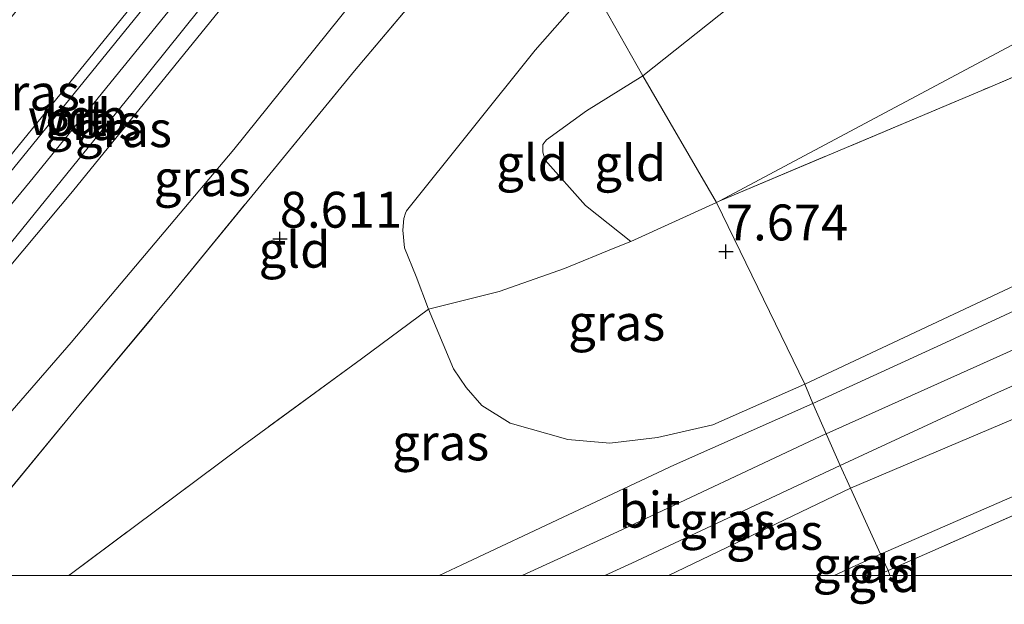
# Model space of a CAD drawing. Units: metres. Extents: x 208677 to 210008, y 456248 to 462501.
# Drawn here: x 208789 to 208858, y 456248 to 456289 of the extents above; entities that cross this region are included whole.
import ezdxf
from ezdxf.enums import TextEntityAlignment as Align

# ---------------------------------------------------------------- set-up
doc = ezdxf.new("R2010")
doc.units = ezdxf.units.M
doc.linetypes.add('IE-TERREINAFSCHEIDING', pattern=[10, 8, -2])
doc.layers.get('0').update_dxf_attribs({"lineweight": 25})
for name, color, linetype, lineweight in [('B-ME-GW-HOOGTEPUNT-S-B1', 10, 'Continuous', 25), ('B-ME-GW-KRUINLIJN-L-B1', 93, 'Continuous', 18), ('B-ME-GW-TEENLIJN-L-B1', 93, 'Continuous', 18), ('B-ME-IE-GRASLAND-GV-B6', 93, 'Continuous', 18), ('B-ME-IE-GRONDWERKLIJN-GROND_INGERICHT-GV-B6', 253, 'Continuous', 18), ('B-ME-IE-HULPGEOMETRIE-L-B1', 53, 'Continuous', 18), ('B-ME-IE-TERREINAFSCHEIDING-RASTERHEKWERK-L-B1', 8, 'IE-TERREINAFSCHEIDING', 18), ('B-ME-VH-VERH_SOORT-BITUMEN-GV-B6', 8, 'IE-TERREINAFSCHEIDING-NATUURLIJK-HOUTWAL', 18)]:
    doc.layers.add(name, color=color, linetype=linetype, lineweight=lineweight)
doc.styles.add('NLCS-ISO', font='NLCS-ISO.TTF')
doc.linetypes.add('IE-TERREINAFSCHEIDING-NATUURLIJK-HOUTWAL', pattern='A,7,-1.5,[67,NLCS.SHX,S=0.75,R=45,X=0,Y=0],-1.5,7,-1.5,[70,NLCS.SHX,S=0.75,R=0,X=0,Y=0],-1.5', length=20)

# ---------------------------------------------------------------- blocks, each defined once
blk = doc.blocks.new('hoogtepunt')
for p, q in [((-0.5, 0), (0.5, 0)), ((0, 0.5), (0, -0.5))]:
    blk.add_line(p, q)

msp = doc.modelspace()

# ---------------------------------------------------------------- linework, layer by layer
at = {"layer": 'B-ME-GW-KRUINLIJN-L-B1'}
msp.add_line((208846.9119, 456256.0859, 8.9698), (208834.22195, 456250, 8.92802), dxfattribs=at)
msp.add_line((208846.9119, 456256.0859, 8.9698), (208834.22195, 456250, 8.92802), dxfattribs=at)
for points in [[(209011.3946, 456333.08, 8.9929), (208995.1799, 456327.7211, 8.9929), (208983.2623, 456323.0324, 8.9502), (208967.6995, 456316.6222, 8.9502), (208947.8352, 456308.1073, 8.9502), (208923.6668, 456297.811, 8.9502), (208908.5446, 456291.4111, 8.8647), (208891.9709, 456284.4282, 8.9502), (208882.194, 456280.5296, 8.9502), (208869.2013, 456275.0179, 8.9074), (208862.9545, 456272.3695, 8.9074), (208843.7172, 456263.3316, 9.0537)], [(209003.2076, 456326.6155, 9.1563), (208993.2898, 456322.9237, 9.106), (208978.6078, 456317.1672, 9.048), (208975.899, 456315.9949, 9.0626), (208952.9461, 456306.3459, 9.0368), (208930.1092, 456296.457, 9.0116), (208902.8879, 456285.1396, 9.0342), (208885.3543, 456277.8192, 9.0001), (208879.9406, 456275.6155, 8.9742), (208876.9643, 456274.349, 9.0626), (208858.9153, 456266.026, 9.0245), (208845.2066, 456259.8768, 9.1502)], [(208846.9119, 456256.0859, 8.9698), (208883.0569, 456271.4005, 8.7203), (208896.6642, 456276.9223, 8.7203), (208912.4692, 456283.2668, 8.7203), (208928.793, 456290.5858, 8.7203), (208949.9663, 456299.9971, 8.8572), (208968.3467, 456307.8109, 8.8116), (208984.9453, 456314.8333, 8.8116), (208996.0928, 456319.2746, 8.8116), (209004.1012, 456322.1386, 8.8116)], [(208760.26731, 456250, 10.9836), (208765.2468, 456254.4805, 11.0117), (208768.4264, 456256.8883, 10.9972), (208775.0878, 456263.8683, 11.0262), (208786.2437, 456276.7087, 11.0408), (208800.0754, 456293.7255, 11.0408), (208808.3303, 456304.0899, 10.9756), (208813.114, 456309.8223, 10.9681), (208819.1126, 456317.2961, 10.9305)], [(208760.26731, 456250, 10.9836), (208765.2468, 456254.4805, 11.0117), (208768.4264, 456256.8883, 10.9972), (208775.0878, 456263.8683, 11.0262), (208786.2437, 456276.7087, 11.0408), (208800.0754, 456293.7255, 11.0408), (208808.3303, 456304.0899, 10.9756), (208813.114, 456309.8223, 10.9681), (208819.1126, 456317.2961, 10.9305)], [(208765.03003, 456250, 11.09153), (208771.9511, 456257.0664, 11.0964), (208781.9009, 456267.9917, 11.0835), (208789.7256, 456277.4516, 11.1348), (208805.5681, 456296.9523, 11.0194), (208819.971, 456314.811, 10.9932)], [(208765.03003, 456250, 11.09153), (208771.9511, 456257.0664, 11.0964), (208781.9009, 456267.9917, 11.0835), (208789.7256, 456277.4516, 11.1348), (208805.5681, 456296.9523, 11.0194), (208819.971, 456314.811, 10.9932)], [(208820.9595, 456312.1779, 10.9319), (208810.6422, 456298.9004, 10.9099), (208792.6749, 456276.7608, 11.0117), (208779.8655, 456261.5003, 11.0553), (208772.0692, 456253.2612, 11.0117), (208768.91631, 456250, 10.99481)], [(208820.9595, 456312.1779, 10.9319), (208810.6422, 456298.9004, 10.9099), (208792.6749, 456276.7608, 11.0117), (208779.8655, 456261.5003, 11.0553), (208772.0692, 456253.2612, 11.0117), (208768.91631, 456250, 10.99481)], [(208828.8746, 456291.0889, 8.2438), (208824.9219, 456286.5991, 8.3424), (208815.9516, 456275.4043, 8.392), (208815.8749, 456275.2515, 8.392), (208815.7562, 456274.8581, 8.4074), (208815.6932, 456274.0532, 8.4228), (208815.8197, 456272.8273, 8.3612), (208816.62, 456270.8357, 8.315), (208817.4876, 456268.5449, 8.3903), (208819.2173, 456264.3987, 8.616), (208820.1033, 456263.0953, 8.6604), (208821.1908, 456261.8494, 8.5938), (208823.1847, 456260.6228, 8.7271), (208827.1867, 456259.4854, 8.8656), (208830.1252, 456259.2271, 8.8981), (208833.4408, 456259.6231, 8.9956), (208837.3053, 456260.4971, 9.0281), (208843.7172, 456263.3316, 9.0537)], [(208845.2066, 456259.8768, 9.1502), (208845.1932, 456259.8708, 9.1503), (208830.6543, 456253.0419, 9.0722), (208824.00759, 456250, 9.05711)], [(208845.2066, 456259.8768, 9.1502), (208845.1932, 456259.8708, 9.1503), (208830.6543, 456253.0419, 9.0722), (208824.00759, 456250, 9.05711)]]:
    msp.add_polyline3d(points, dxfattribs=at)
at = {"layer": 'B-ME-GW-TEENLIJN-L-B1'}
msp.add_line((208848.999, 456251.49, 7.6798), (208845.77103, 456250, 7.62121), dxfattribs=at)
msp.add_line((208848.999, 456251.49, 7.6798), (208845.77103, 456250, 7.62121), dxfattribs=at)
for points in [[(208837.7491, 456276.0759, 7.5088), (208863.0242, 456289.5524, 7.1332), (208890.2725, 456307.8362, 6.8287), (208895.2086, 456310.7049, 6.8287), (208910.5115, 456319.7382, 6.7852), (208915.8666, 456322.3429, 6.7417), (208938.6839, 456333.1615, 6.8722), (208956.5058, 456341.2123, 6.7852), (208960.3493, 456342.8663, 6.8287), (208982.8126, 456351.9954, 6.7417), (208994.0086, 456356.1807, 6.7417), (209010.4061, 456361.8031, 6.7417), (209015.7097, 456363.4389, 6.7852), (209017.8735, 456363.9369, 6.7852), (209038.4, 456367.6889, 6.6982), (209057.5924, 456370.001, 6.686), (209071.978, 456371.3359, 6.5555), (209077.4173, 456371.5612, 6.5555), (209094.1747, 456372.2126, 6.686), (209117.9063, 456372.6542, 6.773), (209137.3245, 456372.5293, 6.7295), (209177.7104, 456370.3151, 6.773), (209180.7583, 456370.3303, 6.7295), (209209.7764, 456370.7684, 6.7654)], [(208896.9644, 456358.0329, 6.7836), (208885.5242, 456342.9938, 6.6353), (208862.4411, 456314.0224, 6.8245), (208848.9817, 456298.798, 6.8718), (208845.1631, 456294.9327, 6.8718), (208832.4173, 456284.8032, 7.3458)], [(208848.999, 456251.49, 7.6798), (208860.5111, 456256.5105, 7.468), (208870.7411, 456261.0335, 7.3959), (208882.0439, 456266.0286, 7.432), (208890.1715, 456269.5612, 7.432), (208899.5172, 456273.4283, 7.504), (208908.695, 456277.3374, 7.5401), (208923.1037, 456283.6097, 7.6482), (208935.2038, 456289.0918, 7.7203), (208948.5528, 456294.9106, 7.7924), (208960.8817, 456300.4654, 7.8645), (208968.532, 456303.9337, 7.9005), (208980.7678, 456309.2755, 8.0087), (208989.2642, 456312.7142, 7.9366), (208997.3855, 456315.9414, 8.0808), (209005.6492, 456318.8472, 8.0808)], [(208823.5195, 456305.3571, 8.7369), (208816.1555, 456294.9074, 8.7959), (208803.9143, 456279.6686, 8.7874), (208792.5742, 456266.237, 8.8643), (208783.097, 456255.3425, 8.8027), (208778.21299, 456250, 8.79176)], [(208823.5195, 456305.3571, 8.7369), (208816.1555, 456294.9074, 8.7959), (208803.9143, 456279.6686, 8.7874), (208792.5742, 456266.237, 8.8643), (208783.097, 456255.3425, 8.8027), (208778.21299, 456250, 8.79176)], [(208832.4173, 456284.8032, 7.3458), (208828.4935, 456282.3632, 7.6533), (208825.7022, 456280.3374, 7.8533), (208825.4612, 456280.0186, 7.8995), (208825.4618, 456279.4854, 7.8995), (208825.6189, 456278.9301, 7.8687), (208828.4331, 456275.7806, 7.761), (208831.5788, 456273.2561, 7.6173)]]:
    msp.add_polyline3d(points, dxfattribs=at)
at = {"layer": 'B-ME-IE-GRASLAND-GV-B6'}
for points in [[(208837.5542, 456275.9937, 7.5104), (208837.7491, 456276.0759, 7.5088), (208856.6523, 456284.0459, 7.3507), (208881.8675, 456294.7924, 7.7317), (208905.0769, 456304.7919, 7.8163), (208927.8481, 456314.2166, 7.9433), (208949.0955, 456322.9065, 7.9433), (208969.8748, 456331.2949, 7.9433), (208993.5549, 456340.8972, 7.9433), (208999.6687, 456343.1697, 7.9857), (209002.8727, 456344.1241, 8.0703), (209005.6316, 456344.6563, 8.0703), (209018.1116, 456346.7746, 8.1973), (209055.0351, 456352.7042, 8.1973), (209081.6021, 456355.6638, 8.1973), (209090.0363, 456356.1315, 8.1973), (209098.0369, 456356.4755, 8.1973), (209112.8417, 456356.7833, 8.1973), (209132.7224, 456357.9608, 8.1973), (209152.1523, 456359.6791, 8.028), (209161.8518, 456360.9907, 7.8587), (209166.8489, 456361.9732, 7.7317), (209176.2177, 456363.8325, 7.6047), (209186.1231, 456365.7264, 7.4354)], [(209011.3946, 456333.08, 8.9929), (208995.1799, 456327.7211, 8.9929), (208983.2623, 456323.0324, 8.9502), (208967.6995, 456316.6222, 8.9502), (208947.8352, 456308.1073, 8.9502), (208923.6668, 456297.811, 8.9502), (208908.5446, 456291.4111, 8.8647), (208891.9709, 456284.4282, 8.9502), (208882.194, 456280.5296, 8.9502), (208869.2013, 456275.0179, 8.9074), (208862.9545, 456272.3695, 8.9074), (208843.7172, 456263.3316, 9.0537), (208837.5542, 456275.9937, 7.5104)], [(208843.7172, 456263.3316, 9.0537), (208862.9545, 456272.3695, 8.9074), (208869.2013, 456275.0179, 8.9074), (208882.194, 456280.5296, 8.9502), (208891.9709, 456284.4282, 8.9502), (208908.5446, 456291.4111, 8.8647), (208923.6668, 456297.811, 8.9502), (208947.8352, 456308.1073, 8.9502), (208967.6995, 456316.6222, 8.9502), (208983.2623, 456323.0324, 8.9502), (208995.1799, 456327.7211, 8.9929), (209011.3946, 456333.08, 8.9929)], [(209003.2527, 456329.1061, 8.995), (208999.8586, 456327.9852, 8.995), (208996.3935, 456326.7367, 8.995), (208992.1733, 456325.0455, 8.995), (208987.9298, 456323.3662, 8.995), (208973.7554, 456317.7161, 8.995), (208954.4044, 456309.526, 8.995), (208936.8947, 456302.0961, 8.995), (208920.3953, 456294.9555, 8.995), (208904.1437, 456288.1974, 8.9336), (208890.9969, 456282.8072, 8.9336), (208876.5805, 456276.7687, 8.9336), (208863.9848, 456271.0653, 8.9336), (208853.2476, 456266.093, 8.9336), (208844.2684, 456261.9739, 8.9768), (208843.7172, 456263.3316, 9.0537)], [(208846.1922, 456257.6709, 8.9029), (208856.7618, 456262.5713, 8.9029), (208865.8718, 456266.6242, 8.8415), (208872.8185, 456269.7388, 8.8415), (208881.5954, 456273.6604, 8.8108), (208896.4146, 456279.8064, 8.9029), (208912.2743, 456286.3637, 8.9029), (208926.4855, 456292.2581, 8.9029), (208938.0156, 456297.2941, 8.9029), (208952.8266, 456303.5647, 8.9029), (208970.3236, 456310.9276, 8.9029), (208989.3219, 456318.5774, 8.9029), (209006.9919, 456325.2358, 8.9029)], [(208751.24035, 456250, 8.86329), (208755.0405, 456253.4613, 8.8682), (208764.0987, 456261.495, 8.8682), (208769.6004, 456266.7041, 8.8169), (208773.3948, 456271.1186, 8.8682), (208775.9348, 456273.5636, 8.8426), (208781.0179, 456279.6842, 8.9452), (208790.3901, 456291.3924, 8.8939), (208798.6505, 456301.6242, 8.8682), (208807.666, 456312.4527, 8.9708), (208817.7816, 456324.1341, 8.9459), (208819.1126, 456317.2961, 10.9305), (208813.114, 456309.8223, 10.9681), (208808.3303, 456304.0899, 10.9756), (208800.0754, 456293.7255, 11.0408), (208786.2437, 456276.7087, 11.0408), (208775.0878, 456263.8683, 11.0262), (208768.4264, 456256.8883, 10.9972), (208765.2468, 456254.4805, 11.0117), (208760.26731, 456250, 10.9836), (208751.24035, 456250, 8.86329)], [(208751.24035, 456250, 8.86329), (208755.0405, 456253.4613, 8.8682), (208764.0987, 456261.495, 8.8682), (208769.6004, 456266.7041, 8.8169), (208773.3948, 456271.1186, 8.8682), (208775.9348, 456273.5636, 8.8426), (208781.0179, 456279.6842, 8.9452), (208790.3901, 456291.3924, 8.8939), (208798.6505, 456301.6242, 8.8682), (208807.666, 456312.4527, 8.9708), (208817.7816, 456324.1341, 8.9459), (208819.1126, 456317.2961, 10.9305), (208813.114, 456309.8223, 10.9681), (208808.3303, 456304.0899, 10.9756), (208800.0754, 456293.7255, 11.0408), (208786.2437, 456276.7087, 11.0408), (208775.0878, 456263.8683, 11.0262), (208768.4264, 456256.8883, 10.9972), (208765.2468, 456254.4805, 11.0117), (208760.26731, 456250, 10.9836), (208751.24035, 456250, 8.86329)], [(209004.1012, 456322.1386, 8.8116), (208996.0928, 456319.2746, 8.8116), (208984.9453, 456314.8333, 8.8116), (208968.3467, 456307.8109, 8.8116), (208949.9663, 456299.9971, 8.8572), (208928.793, 456290.5858, 8.7203), (208912.4692, 456283.2668, 8.7203), (208896.6642, 456276.9223, 8.7203), (208883.0569, 456271.4005, 8.7203), (208846.9119, 456256.0859, 8.9698), (208846.1922, 456257.6709, 8.9029)], [(208846.9119, 456256.0859, 8.9698), (208883.0569, 456271.4005, 8.7203), (208896.6642, 456276.9223, 8.7203), (208912.4692, 456283.2668, 8.7203), (208928.793, 456290.5858, 8.7203), (208949.9663, 456299.9971, 8.8572), (208968.3467, 456307.8109, 8.8116), (208984.9453, 456314.8333, 8.8116), (208996.0928, 456319.2746, 8.8116), (209004.1012, 456322.1386, 8.8116)], [(209005.6492, 456318.8472, 8.0808), (208997.3855, 456315.9414, 8.0808), (208989.2642, 456312.7142, 7.9366), (208980.7678, 456309.2755, 8.0087), (208968.532, 456303.9337, 7.9005), (208960.8817, 456300.4654, 7.8645), (208948.5528, 456294.9106, 7.7924), (208935.2038, 456289.0918, 7.7203), (208923.1037, 456283.6097, 7.6482), (208908.695, 456277.3374, 7.5401), (208899.5172, 456273.4283, 7.504), (208890.1715, 456269.5612, 7.432), (208882.0439, 456266.0286, 7.432), (208870.7411, 456261.0335, 7.3959), (208860.5111, 456256.5105, 7.468), (208848.999, 456251.49, 7.6798), (208846.9119, 456256.0859, 8.9698)], [(209008.6559, 456319.1339, 7.9899), (208997.7294, 456315.1256, 7.9899), (208981.1736, 456308.4888, 8.0812), (208963.4933, 456300.7669, 7.8986), (208947.7289, 456293.8603, 7.7616), (208910.3711, 456277.2155, 7.5334), (208869.9896, 456259.3647, 7.3508), (208849.519, 456250.344, 7.6892), (208848.999, 456251.49, 7.6798), (208860.5111, 456256.5105, 7.468), (208870.7411, 456261.0335, 7.3959), (208882.0439, 456266.0286, 7.432), (208890.1715, 456269.5612, 7.432), (208899.5172, 456273.4283, 7.504), (208908.695, 456277.3374, 7.5401), (208923.1037, 456283.6097, 7.6482), (208935.2038, 456289.0918, 7.7203), (208948.5528, 456294.9106, 7.7924), (208960.8817, 456300.4654, 7.8645), (208968.532, 456303.9337, 7.9005), (208980.7678, 456309.2755, 8.0087), (208989.2642, 456312.7142, 7.9366), (208997.3855, 456315.9414, 8.0808), (209005.6492, 456318.8472, 8.0808)], [(208760.26731, 456250, 10.9836), (208765.2468, 456254.4805, 11.0117), (208768.4264, 456256.8883, 10.9972), (208775.0878, 456263.8683, 11.0262), (208786.2437, 456276.7087, 11.0408), (208800.0754, 456293.7255, 11.0408), (208808.3303, 456304.0899, 10.9756), (208813.114, 456309.8223, 10.9681), (208819.1126, 456317.2961, 10.9305), (208819.3164, 456316.5547, 11.0055), (208804.4011, 456297.8946, 11.0194), (208788.5655, 456278.4026, 11.1348), (208780.7678, 456268.9753, 11.0835), (208770.8604, 456258.0965, 11.0964), (208762.93042, 456250, 11.09081), (208760.26731, 456250, 10.9836)], [(208760.26731, 456250, 10.9836), (208765.2468, 456254.4805, 11.0117), (208768.4264, 456256.8883, 10.9972), (208775.0878, 456263.8683, 11.0262), (208786.2437, 456276.7087, 11.0408), (208800.0754, 456293.7255, 11.0408), (208808.3303, 456304.0899, 10.9756), (208813.114, 456309.8223, 10.9681), (208819.1126, 456317.2961, 10.9305), (208819.3164, 456316.5547, 11.0055), (208804.4011, 456297.8946, 11.0194), (208788.5655, 456278.4026, 11.1348), (208780.7678, 456268.9753, 11.0835), (208770.8604, 456258.0965, 11.0964), (208762.93042, 456250, 11.09081), (208760.26731, 456250, 10.9836)], [(208767.20709, 456250, 11.01989), (208776.5263, 456259.7671, 11.0835), (208786.8944, 456271.3775, 11.0964), (208796.8237, 456283.6047, 11.0579), (208808.6833, 456298.3762, 11.122), (208820.5923, 456313.1561, 10.8458), (208820.9595, 456312.1779, 10.9319), (208810.6422, 456298.9004, 10.9099), (208792.6749, 456276.7608, 11.0117), (208779.8655, 456261.5003, 11.0553), (208772.0692, 456253.2612, 11.0117), (208768.91631, 456250, 10.99481), (208767.20709, 456250, 11.01989)], [(208767.20709, 456250, 11.01989), (208776.5263, 456259.7671, 11.0835), (208786.8944, 456271.3775, 11.0964), (208796.8237, 456283.6047, 11.0579), (208808.6833, 456298.3762, 11.122), (208820.5923, 456313.1561, 10.8458), (208820.9595, 456312.1779, 10.9319), (208810.6422, 456298.9004, 10.9099), (208792.6749, 456276.7608, 11.0117), (208779.8655, 456261.5003, 11.0553), (208772.0692, 456253.2612, 11.0117), (208768.91631, 456250, 10.99481), (208767.20709, 456250, 11.01989)], [(208768.91631, 456250, 10.99481), (208772.0692, 456253.2612, 11.0117), (208779.8655, 456261.5003, 11.0553), (208792.6749, 456276.7608, 11.0117), (208810.6422, 456298.9004, 10.9099), (208820.9595, 456312.1779, 10.9319), (208823.5195, 456305.3571, 8.7369), (208816.1555, 456294.9074, 8.7959), (208803.9143, 456279.6686, 8.7874), (208792.5742, 456266.237, 8.8643), (208783.097, 456255.3425, 8.8027), (208778.21299, 456250, 8.79176), (208768.91631, 456250, 10.99481)], [(208768.91631, 456250, 10.99481), (208772.0692, 456253.2612, 11.0117), (208779.8655, 456261.5003, 11.0553), (208792.6749, 456276.7608, 11.0117), (208810.6422, 456298.9004, 10.9099), (208820.9595, 456312.1779, 10.9319), (208823.5195, 456305.3571, 8.7369), (208816.1555, 456294.9074, 8.7959), (208803.9143, 456279.6686, 8.7874), (208792.5742, 456266.237, 8.8643), (208783.097, 456255.3425, 8.8027), (208778.21299, 456250, 8.79176), (208768.91631, 456250, 10.99481)], [(208778.21299, 456250, 8.79176), (208783.097, 456255.3425, 8.8027), (208792.5742, 456266.237, 8.8643), (208803.9143, 456279.6686, 8.7874), (208816.1555, 456294.9074, 8.7959), (208823.5195, 456305.3571, 8.7369), (208825.2168, 456300.8347, 8.7169), (208818.6439, 456292.6486, 8.7891), (208812.3278, 456285.1482, 8.7198), (208805.9932, 456277.4459, 8.7583), (208799.5981, 456269.6173, 8.7506), (208793.118, 456261.8381, 8.7198), (208786.9198, 456254.3554, 8.8352), (208783.16055, 456250, 8.85394), (208778.21299, 456250, 8.79176)], [(208778.21299, 456250, 8.79176), (208783.097, 456255.3425, 8.8027), (208792.5742, 456266.237, 8.8643), (208803.9143, 456279.6686, 8.7874), (208816.1555, 456294.9074, 8.7959), (208823.5195, 456305.3571, 8.7369), (208825.2168, 456300.8347, 8.7169), (208818.6439, 456292.6486, 8.7891), (208812.3278, 456285.1482, 8.7198), (208805.9932, 456277.4459, 8.7583), (208799.5981, 456269.6173, 8.7506), (208793.118, 456261.8381, 8.7198), (208786.9198, 456254.3554, 8.8352), (208783.16055, 456250, 8.85394), (208778.21299, 456250, 8.79176)], [(208831.5788, 456273.2561, 7.6173), (208837.5542, 456275.9937, 7.5104), (208843.7172, 456263.3316, 9.0537), (208837.3053, 456260.4971, 9.0281), (208833.4408, 456259.6231, 8.9956), (208830.1252, 456259.2271, 8.8981), (208827.1867, 456259.4854, 8.8656), (208823.1847, 456260.6228, 8.7271), (208821.1908, 456261.8494, 8.5938), (208820.1033, 456263.0953, 8.6604), (208819.2173, 456264.3987, 8.616), (208817.4876, 456268.5449, 8.3903), (208822.4027, 456269.7947, 8.1714), (208826.9733, 456271.3951, 7.9662), (208830.4625, 456272.8316, 7.7302), (208831.5788, 456273.2561, 7.6173)], [(208792.39518, 456250, 8.84026), (208792.5019, 456250.0792, 8.8417), (208804.4957, 456259.0123, 8.6912), (208812.8177, 456265.093, 8.6912), (208817.4876, 456268.5449, 8.3903), (208819.2173, 456264.3987, 8.616), (208820.1033, 456263.0953, 8.6604), (208821.1908, 456261.8494, 8.5938), (208823.1847, 456260.6228, 8.7271), (208827.1867, 456259.4854, 8.8656), (208830.1252, 456259.2271, 8.8981), (208833.4408, 456259.6231, 8.9956), (208837.3053, 456260.4971, 9.0281), (208843.7172, 456263.3316, 9.0537), (208844.2684, 456261.9739, 8.9768), (208834.6356, 456257.7046, 9.0999), (208819.8099, 456250.7376, 9.0726), (208818.22003, 456250, 9.0726), (208792.39518, 456250, 8.84026)], [(208792.39518, 456250, 8.84026), (208792.5019, 456250.0792, 8.8417), (208804.4957, 456259.0123, 8.6912), (208812.8177, 456265.093, 8.6912), (208817.4876, 456268.5449, 8.3903), (208819.2173, 456264.3987, 8.616), (208820.1033, 456263.0953, 8.6604), (208821.1908, 456261.8494, 8.5938), (208823.1847, 456260.6228, 8.7271), (208827.1867, 456259.4854, 8.8656), (208830.1252, 456259.2271, 8.8981), (208833.4408, 456259.6231, 8.9956), (208837.3053, 456260.4971, 9.0281), (208843.7172, 456263.3316, 9.0537), (208844.2684, 456261.9739, 8.9768), (208834.6356, 456257.7046, 9.0999), (208819.8099, 456250.7376, 9.0726), (208818.22003, 456250, 9.0726), (208792.39518, 456250, 8.84026)], [(208829.77469, 456250, 9.03282), (208831.6569, 456250.8614, 9.0471), (208846.1922, 456257.6709, 8.9029), (208846.9119, 456256.0859, 8.9698), (208834.22195, 456250, 8.92802), (208829.77469, 456250, 9.03282)], [(208829.77469, 456250, 9.03282), (208831.6569, 456250.8614, 9.0471), (208846.1922, 456257.6709, 8.9029), (208846.9119, 456256.0859, 8.9698), (208834.22195, 456250, 8.92802), (208829.77469, 456250, 9.03282)], [(208834.22195, 456250, 8.92802), (208846.9119, 456256.0859, 8.9698), (208848.999, 456251.49, 7.6798), (208845.77103, 456250, 7.62121), (208834.22195, 456250, 8.92802)], [(208834.22195, 456250, 8.92802), (208846.9119, 456256.0859, 8.9698), (208848.999, 456251.49, 7.6798), (208845.77103, 456250, 7.62121), (208834.22195, 456250, 8.92802)], [(208845.77103, 456250, 7.62121), (208848.999, 456251.49, 7.6798), (208849.519, 456250.344, 7.6892), (208848.77412, 456250, 7.68101), (208845.77103, 456250, 7.62121)], [(208845.77103, 456250, 7.62121), (208848.999, 456251.49, 7.6798), (208849.519, 456250.344, 7.6892), (208848.77412, 456250, 7.68101), (208845.77103, 456250, 7.62121)]]:
    msp.add_polyline3d(points, dxfattribs=at)
at = {"layer": 'B-ME-IE-GRONDWERKLIJN-GROND_INGERICHT-GV-B6'}
for points in [[(208837.7491, 456276.0759, 7.5088), (208837.5542, 456275.9937, 7.5104), (208832.4173, 456284.8032, 7.3458), (208845.1631, 456294.9327, 6.8718), (208848.9817, 456298.798, 6.8718), (208862.4411, 456314.0224, 6.8245), (208885.5242, 456342.9938, 6.6353), (208896.9644, 456358.0329, 6.7836), (208942.7443, 456375.7113, 6.4851), (208988.5242, 456393.3897, 6.4016), (209034.3042, 456411.0681, 6.4472), (209064.386, 456422.6845, 6.646), (209113.4147, 456422.22, 6.4428), (209162.4434, 456421.7556, 6.5185), (209191.9784, 456421.4758, 6.5599)], [(209209.7764, 456370.7684, 6.7654), (209180.7583, 456370.3303, 6.7295), (209177.7104, 456370.3151, 6.773), (209137.3245, 456372.5293, 6.7295), (209117.9063, 456372.6542, 6.773), (209094.1747, 456372.2126, 6.686), (209077.4173, 456371.5612, 6.5555), (209071.978, 456371.3359, 6.5555), (209057.5924, 456370.001, 6.686), (209038.4, 456367.6889, 6.6982), (209017.8735, 456363.9369, 6.7852), (209015.7097, 456363.4389, 6.7852), (209010.4061, 456361.8031, 6.7417), (208994.0086, 456356.1807, 6.7417), (208982.8126, 456351.9954, 6.7417), (208960.3493, 456342.8663, 6.8287), (208956.5058, 456341.2123, 6.7852), (208938.6839, 456333.1615, 6.8722), (208915.8666, 456322.3429, 6.7417), (208910.5115, 456319.7382, 6.7852), (208895.2086, 456310.7049, 6.8287), (208890.2725, 456307.8362, 6.8287), (208863.0242, 456289.5524, 7.1332), (208837.7491, 456276.0759, 7.5088)], [(209005.6316, 456344.6563, 8.0703), (209002.8727, 456344.1241, 8.0703), (208999.6687, 456343.1697, 7.9857), (208993.5549, 456340.8972, 7.9433), (208969.8748, 456331.2949, 7.9433), (208949.0955, 456322.9065, 7.9433), (208927.8481, 456314.2166, 7.9433), (208905.0769, 456304.7919, 7.8163), (208881.8675, 456294.7924, 7.7317), (208856.6523, 456284.0459, 7.3507), (208837.7491, 456276.0759, 7.5088), (208863.0242, 456289.5524, 7.1332), (208890.2725, 456307.8362, 6.8287), (208895.2086, 456310.7049, 6.8287), (208910.5115, 456319.7382, 6.7852), (208915.8666, 456322.3429, 6.7417), (208938.6839, 456333.1615, 6.8722), (208956.5058, 456341.2123, 6.7852), (208960.3493, 456342.8663, 6.8287), (208982.8126, 456351.9954, 6.7417), (208994.0086, 456356.1807, 6.7417), (209010.4061, 456361.8031, 6.7417)], [(208828.8746, 456291.0889, 8.2438), (208838.7433, 456302.6133, 8.2438), (208857.6455, 456326.1693, 8.3384), (208873.7587, 456347.9679, 8.4852), (208896.9644, 456358.0329, 6.7836), (208885.5242, 456342.9938, 6.6353), (208862.4411, 456314.0224, 6.8245), (208848.9817, 456298.798, 6.8718), (208845.1631, 456294.9327, 6.8718), (208832.4173, 456284.8032, 7.3458), (208828.8746, 456291.0889, 8.2438)], [(208849.63717, 456250, 7.68165), (208849.519, 456250.344, 7.6892), (208869.9896, 456259.3647, 7.3508), (208910.3711, 456277.2155, 7.5334), (208947.7289, 456293.8603, 7.7616), (208963.4933, 456300.7669, 7.8986), (208981.1736, 456308.4888, 8.0812), (208997.7294, 456315.1256, 7.9899), (209008.6559, 456319.1339, 7.9899), (209019.896, 456322.5607, 7.9899), (209030.8031, 456325.4901, 7.9899), (209039.4626, 456327.2594, 8.0812), (209047.9562, 456328.849, 7.9899), (209054.1975, 456329.6669, 7.8986), (209064.1989, 456330.9565, 7.8986), (209073.47, 456331.7354, 7.8986), (209082.1438, 456332.3563, 7.8529), (209102.6216, 456333.23, 7.6703), (209117.1902, 456333.6795, 7.716), (209134.3937, 456334.3185, 7.716), (209146.5157, 456335.2932, 7.716), (209156.5234, 456336.3497, 7.8986), (209178.0818, 456338.2312, 8.1268), (209196.032, 456339.2943, 8.2638)], [(208849.63717, 456250, 7.68165), (208849.519, 456250.344, 7.6892), (208869.9896, 456259.3647, 7.3508), (208910.3711, 456277.2155, 7.5334), (208947.7289, 456293.8603, 7.7616), (208963.4933, 456300.7669, 7.8986), (208981.1736, 456308.4888, 8.0812), (208997.7294, 456315.1256, 7.9899), (209008.6559, 456319.1339, 7.9899), (209019.896, 456322.5607, 7.9899), (209030.8031, 456325.4901, 7.9899), (209039.4626, 456327.2594, 8.0812), (209047.9562, 456328.849, 7.9899), (209054.1975, 456329.6669, 7.8986), (209064.1989, 456330.9565, 7.8986), (209073.47, 456331.7354, 7.8986), (209082.1438, 456332.3563, 7.8529), (209102.6216, 456333.23, 7.6703), (209117.1902, 456333.6795, 7.716), (209134.3937, 456334.3185, 7.716), (209146.5157, 456335.2932, 7.716), (209156.5234, 456336.3497, 7.8986), (209178.0818, 456338.2312, 8.1268), (209196.032, 456339.2943, 8.2638)], [(208783.16055, 456250, 8.85394), (208786.9198, 456254.3554, 8.8352), (208793.118, 456261.8381, 8.7198), (208799.5981, 456269.6173, 8.7506), (208805.9932, 456277.4459, 8.7583), (208812.3278, 456285.1482, 8.7198), (208818.6439, 456292.6486, 8.7891), (208825.2168, 456300.8347, 8.7169), (208828.8746, 456291.0889, 8.2438), (208824.9219, 456286.5991, 8.3424), (208815.9516, 456275.4043, 8.392), (208815.8749, 456275.2515, 8.392), (208815.7562, 456274.8581, 8.4074), (208815.6932, 456274.0532, 8.4228), (208815.8197, 456272.8273, 8.3612), (208816.62, 456270.8357, 8.315), (208817.4876, 456268.5449, 8.3903), (208812.8177, 456265.093, 8.6912), (208804.4957, 456259.0123, 8.6912), (208792.5019, 456250.0792, 8.8417), (208792.39518, 456250, 8.84026), (208783.16055, 456250, 8.85394)], [(208783.16055, 456250, 8.85394), (208786.9198, 456254.3554, 8.8352), (208793.118, 456261.8381, 8.7198), (208799.5981, 456269.6173, 8.7506), (208805.9932, 456277.4459, 8.7583), (208812.3278, 456285.1482, 8.7198), (208818.6439, 456292.6486, 8.7891), (208825.2168, 456300.8347, 8.7169), (208828.8746, 456291.0889, 8.2438), (208824.9219, 456286.5991, 8.3424), (208815.9516, 456275.4043, 8.392), (208815.8749, 456275.2515, 8.392), (208815.7562, 456274.8581, 8.4074), (208815.6932, 456274.0532, 8.4228), (208815.8197, 456272.8273, 8.3612), (208816.62, 456270.8357, 8.315), (208817.4876, 456268.5449, 8.3903), (208812.8177, 456265.093, 8.6912), (208804.4957, 456259.0123, 8.6912), (208792.5019, 456250.0792, 8.8417), (208792.39518, 456250, 8.84026), (208783.16055, 456250, 8.85394)], [(208831.5788, 456273.2561, 7.6173), (208830.4625, 456272.8316, 7.7302), (208826.9733, 456271.3951, 7.9662), (208822.4027, 456269.7947, 8.1714), (208817.4876, 456268.5449, 8.3903), (208816.62, 456270.8357, 8.315), (208815.8197, 456272.8273, 8.3612), (208815.6932, 456274.0532, 8.4228), (208815.7562, 456274.8581, 8.4074), (208815.8749, 456275.2515, 8.392), (208815.9516, 456275.4043, 8.392), (208824.9219, 456286.5991, 8.3424), (208828.8746, 456291.0889, 8.2438), (208832.4173, 456284.8032, 7.3458), (208828.4935, 456282.3632, 7.6533), (208825.7022, 456280.3374, 7.8533), (208825.4612, 456280.0186, 7.8995), (208825.4618, 456279.4854, 7.8995), (208825.6189, 456278.9301, 7.8687), (208828.4331, 456275.7806, 7.761), (208831.5788, 456273.2561, 7.6173)], [(208831.5788, 456273.2561, 7.6173), (208828.4331, 456275.7806, 7.761), (208825.6189, 456278.9301, 7.8687), (208825.4618, 456279.4854, 7.8995), (208825.4612, 456280.0186, 7.8995), (208825.7022, 456280.3374, 7.8533), (208828.4935, 456282.3632, 7.6533), (208832.4173, 456284.8032, 7.3458), (208837.5542, 456275.9937, 7.5104), (208831.5788, 456273.2561, 7.6173)], [(208848.77412, 456250, 7.68101), (208849.519, 456250.344, 7.6892), (208849.63717, 456250, 7.68165), (208848.77412, 456250, 7.68101)], [(208848.77412, 456250, 7.68101), (208849.519, 456250.344, 7.6892), (208849.63717, 456250, 7.68165), (208848.77412, 456250, 7.68101)], [(209256.29817, 456250, 6.51024), (208849.63717, 456250, 7.68165)], [(209256.29817, 456250, 6.51024), (208849.63717, 456250, 7.68165)]]:
    msp.add_polyline3d(points, dxfattribs=at)
at = {"layer": 'B-ME-IE-HULPGEOMETRIE-L-B1'}
msp.add_polyline3d([(208817.69, 456324.605, 8.958), (208817.7816, 456324.1341, 8.9459), (208819.1126, 456317.2961, 10.9305), (208819.3164, 456316.5547, 11.0055), (208820.5923, 456313.1561, 10.8458), (208820.9595, 456312.1779, 10.9319), (208823.5195, 456305.3571, 8.7369), (208825.2168, 456300.8347, 8.7169), (208828.8746, 456291.0889, 8.2438), (208832.4173, 456284.8032, 7.3458), (208837.5542, 456275.9937, 7.5104), (208843.7172, 456263.3316, 9.0537), (208844.2684, 456261.9739, 8.9768), (208846.1922, 456257.6709, 8.9029), (208846.9119, 456256.0859, 8.9698), (208848.999, 456251.49, 7.6798), (208849.519, 456250.344, 7.6892), (208849.63717, 456250, 7.68165)], dxfattribs=at)
msp.add_polyline3d([(208817.69, 456324.605, 8.958), (208817.7816, 456324.1341, 8.9459), (208819.1126, 456317.2961, 10.9305), (208819.3164, 456316.5547, 11.0055), (208820.5923, 456313.1561, 10.8458), (208820.9595, 456312.1779, 10.9319), (208823.5195, 456305.3571, 8.7369), (208825.2168, 456300.8347, 8.7169), (208828.8746, 456291.0889, 8.2438), (208832.4173, 456284.8032, 7.3458), (208837.5542, 456275.9937, 7.5104), (208843.7172, 456263.3316, 9.0537), (208844.2684, 456261.9739, 8.9768), (208846.1922, 456257.6709, 8.9029), (208846.9119, 456256.0859, 8.9698), (208848.999, 456251.49, 7.6798), (208849.519, 456250.344, 7.6892), (208849.63717, 456250, 7.68165)], dxfattribs=at)
at = {"layer": 'B-ME-IE-TERREINAFSCHEIDING-RASTERHEKWERK-L-B1'}
for p, q in [((208837.5542, 456275.9937, 7.5104), (208831.5788, 456273.2561, 7.6173)), ((208837.5542, 456275.9937, 7.5104), (208837.7491, 456276.0759, 7.5088)), ((208848.77412, 456250, 7.68101), (208849.519, 456250.344, 7.6892)), ((208848.77412, 456250, 7.68101), (208849.519, 456250.344, 7.6892))]:
    msp.add_line(p, q, dxfattribs=at)
for points in [[(208837.7491, 456276.0759, 7.5088), (208856.6523, 456284.0459, 7.3507), (208881.8675, 456294.7924, 7.7317), (208905.0769, 456304.7919, 7.8163), (208927.8481, 456314.2166, 7.9433), (208949.0955, 456322.9065, 7.9433), (208969.8748, 456331.2949, 7.9433), (208993.5549, 456340.8972, 7.9433), (208999.6687, 456343.1697, 7.9857), (209002.8727, 456344.1241, 8.0703), (209005.6316, 456344.6563, 8.0703), (209018.1116, 456346.7746, 8.1973), (209055.0351, 456352.7042, 8.1973), (209081.6021, 456355.6638, 8.1973), (209090.0363, 456356.1315, 8.1973), (209098.0369, 456356.4755, 8.1973), (209112.8417, 456356.7833, 8.1973), (209132.7224, 456357.9608, 8.1973), (209152.1523, 456359.6791, 8.028), (209161.8518, 456360.9907, 7.8587), (209166.8489, 456361.9732, 7.7317), (209176.2177, 456363.8325, 7.6047), (209186.1231, 456365.7264, 7.4354)], [(209212.9408, 456340.1568, 8.1895), (209196.032, 456339.2943, 8.2638), (209178.0818, 456338.2312, 8.1268), (209156.5234, 456336.3497, 7.8986), (209146.5157, 456335.2932, 7.716), (209134.3937, 456334.3185, 7.716), (209117.1902, 456333.6795, 7.716), (209102.6216, 456333.23, 7.6703), (209082.1438, 456332.3563, 7.8529), (209073.47, 456331.7354, 7.8986), (209064.1989, 456330.9565, 7.8986), (209054.1975, 456329.6669, 7.8986), (209047.9562, 456328.849, 7.9899), (209039.4626, 456327.2594, 8.0812), (209030.8031, 456325.4901, 7.9899), (209019.896, 456322.5607, 7.9899), (209008.6559, 456319.1339, 7.9899), (208997.7294, 456315.1256, 7.9899), (208981.1736, 456308.4888, 8.0812), (208963.4933, 456300.7669, 7.8986), (208947.7289, 456293.8603, 7.7616), (208910.3711, 456277.2155, 7.5334), (208869.9896, 456259.3647, 7.3508), (208849.519, 456250.344, 7.6892)], [(208783.16055, 456250, 8.85394), (208786.9198, 456254.3554, 8.8352), (208793.118, 456261.8381, 8.7198), (208799.5981, 456269.6173, 8.7506), (208805.9932, 456277.4459, 8.7583), (208812.3278, 456285.1482, 8.7198), (208818.6439, 456292.6486, 8.7891), (208825.2168, 456300.8347, 8.7169)], [(208783.16055, 456250, 8.85394), (208786.9198, 456254.3554, 8.8352), (208793.118, 456261.8381, 8.7198), (208799.5981, 456269.6173, 8.7506), (208805.9932, 456277.4459, 8.7583), (208812.3278, 456285.1482, 8.7198), (208818.6439, 456292.6486, 8.7891), (208825.2168, 456300.8347, 8.7169)], [(208831.5788, 456273.2561, 7.6173), (208830.4625, 456272.8316, 7.7302), (208826.9733, 456271.3951, 7.9662), (208822.4027, 456269.7947, 8.1714), (208817.4876, 456268.5449, 8.3903), (208812.8177, 456265.093, 8.6912), (208804.4957, 456259.0123, 8.6912), (208792.5019, 456250.0792, 8.8417), (208792.39518, 456250, 8.84026)], [(208831.5788, 456273.2561, 7.6173), (208830.4625, 456272.8316, 7.7302), (208826.9733, 456271.3951, 7.9662), (208822.4027, 456269.7947, 8.1714), (208817.4876, 456268.5449, 8.3903), (208812.8177, 456265.093, 8.6912), (208804.4957, 456259.0123, 8.6912), (208792.5019, 456250.0792, 8.8417), (208792.39518, 456250, 8.84026)]]:
    msp.add_polyline3d(points, dxfattribs=at)
at = {"layer": 'B-ME-VH-VERH_SOORT-BITUMEN-GV-B6'}
for points in [[(208846.1922, 456257.6709, 8.9029), (208844.2684, 456261.9739, 8.9768), (208853.2476, 456266.093, 8.9336), (208863.9848, 456271.0653, 8.9336), (208876.5805, 456276.7687, 8.9336), (208890.9969, 456282.8072, 8.9336), (208904.1437, 456288.1974, 8.9336), (208920.3953, 456294.9555, 8.995), (208936.8947, 456302.0961, 8.995), (208954.4044, 456309.526, 8.995), (208973.7554, 456317.7161, 8.995), (208987.9298, 456323.3662, 8.995), (208992.1733, 456325.0455, 8.995), (208996.3935, 456326.7367, 8.995), (208999.8586, 456327.9852, 8.995), (209003.2527, 456329.1061, 8.995)], [(209006.9919, 456325.2358, 8.9029), (208989.3219, 456318.5774, 8.9029), (208970.3236, 456310.9276, 8.9029), (208952.8266, 456303.5647, 8.9029), (208938.0156, 456297.2941, 8.9029), (208926.4855, 456292.2581, 8.9029), (208912.2743, 456286.3637, 8.9029), (208896.4146, 456279.8064, 8.9029), (208881.5954, 456273.6604, 8.8108), (208872.8185, 456269.7388, 8.8415), (208865.8718, 456266.6242, 8.8415), (208856.7618, 456262.5713, 8.9029), (208846.1922, 456257.6709, 8.9029)], [(208762.93042, 456250, 11.09081), (208770.8604, 456258.0965, 11.0964), (208780.7678, 456268.9753, 11.0835), (208788.5655, 456278.4026, 11.1348), (208804.4011, 456297.8946, 11.0194), (208819.3164, 456316.5547, 11.0055), (208820.5923, 456313.1561, 10.8458), (208808.6833, 456298.3762, 11.122), (208796.8237, 456283.6047, 11.0579), (208786.8944, 456271.3775, 11.0964), (208776.5263, 456259.7671, 11.0835), (208767.20709, 456250, 11.01989), (208762.93042, 456250, 11.09081)], [(208762.93042, 456250, 11.09081), (208770.8604, 456258.0965, 11.0964), (208780.7678, 456268.9753, 11.0835), (208788.5655, 456278.4026, 11.1348), (208804.4011, 456297.8946, 11.0194), (208819.3164, 456316.5547, 11.0055), (208820.5923, 456313.1561, 10.8458), (208808.6833, 456298.3762, 11.122), (208796.8237, 456283.6047, 11.0579), (208786.8944, 456271.3775, 11.0964), (208776.5263, 456259.7671, 11.0835), (208767.20709, 456250, 11.01989), (208762.93042, 456250, 11.09081)], [(208818.22003, 456250, 9.0726), (208819.8099, 456250.7376, 9.0726), (208834.6356, 456257.7046, 9.0999), (208844.2684, 456261.9739, 8.9768), (208846.1922, 456257.6709, 8.9029), (208831.6569, 456250.8614, 9.0471), (208829.77469, 456250, 9.03282), (208818.22003, 456250, 9.0726)], [(208818.22003, 456250, 9.0726), (208819.8099, 456250.7376, 9.0726), (208834.6356, 456257.7046, 9.0999), (208844.2684, 456261.9739, 8.9768), (208846.1922, 456257.6709, 8.9029), (208831.6569, 456250.8614, 9.0471), (208829.77469, 456250, 9.03282), (208818.22003, 456250, 9.0726)]]:
    msp.add_polyline3d(points, dxfattribs=at)

# ---------------------------------------------------------------- block references
at = {"layer": 'B-ME-GW-HOOGTEPUNT-S-B1', "rotation": 90}
for p in [(208807.122, 456273.449, 8.611), (208807.122, 456273.449, 8.611), (208838.221, 456272.563, 7.6738), (208838.221, 456272.563, 7.6738)]:
    msp.add_blockref('hoogtepunt', p, dxfattribs=at)

# ---------------------------------------------------------------- texts
at = {"layer": 'B-ME-GW-HOOGTEPUNT-S-B1', "ltscale": 0.2, "style": 'NLCS-ISO'}
for s, p in [('8.611', (208807.122, 456273.449, 8.611)), ('8.611', (208807.122, 456273.449, 8.611)), ('7.674', (208838.221, 456272.563, 7.6738)), ('7.674', (208838.221, 456272.563, 7.6738))]:
    msp.add_text(s, height=2.5, dxfattribs=at).set_placement(p, align=Align.BOTTOM_LEFT)
at = {"layer": 'B-ME-GW-KRUINLIJN-L-B1', "ltscale": 0.2, "style": 'NLCS-ISO'}
msp.add_text('wdb', height=2.5, dxfattribs=at).set_placement((208793.02518, 456281.94605), align=Align.MIDDLE_CENTER)
msp.add_text('wdb', height=2.5, dxfattribs=at).set_placement((208793.02518, 456281.94605), align=Align.MIDDLE_CENTER)
at = {"layer": 'B-ME-IE-GRASLAND-GV-B6', "ltscale": 0.2, "style": 'NLCS-ISO'}
for p in [(208789.79185, 456283.64805), (208789.79185, 456283.64805), (208794.08329, 456281.57805), (208794.08329, 456281.57805), (208796.2179, 456281.08895), (208796.2179, 456281.08895), (208801.71489, 456277.67855), (208801.71489, 456277.67855), (208830.6024, 456267.6104), (208818.33179, 456259.27245), (208818.33179, 456259.27245), (208838.34329, 456253.83545), (208838.34329, 456253.83545), (208841.61048, 456253.04295), (208841.61048, 456253.04295), (208847.64501, 456250.745), (208847.64501, 456250.745)]:
    msp.add_text('gras', height=2.5, dxfattribs=at).set_placement(p, align=Align.MIDDLE_CENTER)
at = {"layer": 'B-ME-IE-GRONDWERKLIJN-GROND_INGERICHT-GV-B6', "ltscale": 0.2, "style": 'NLCS-ISO'}
for p in [(208824.70607, 456278.74486), (208831.55044, 456278.73292), (208808.14708, 456272.69383), (208808.14708, 456272.69383), (208849.24814, 456250.09949), (208849.24814, 456250.09949)]:
    msp.add_text('gld', height=2.5, dxfattribs=at).set_placement(p, align=Align.MIDDLE_CENTER)
at = {"layer": 'B-ME-VH-VERH_SOORT-BITUMEN-GV-B6', "ltscale": 0.2, "style": 'NLCS-ISO'}
for p in [(208792.89984, 456281.8757), (208792.89984, 456281.8757), (208832.88624, 456254.58503), (208832.88624, 456254.58503)]:
    msp.add_text('bit', height=2.5, dxfattribs=at).set_placement(p, align=Align.MIDDLE_CENTER)

doc.saveas('drawing.dxf')
